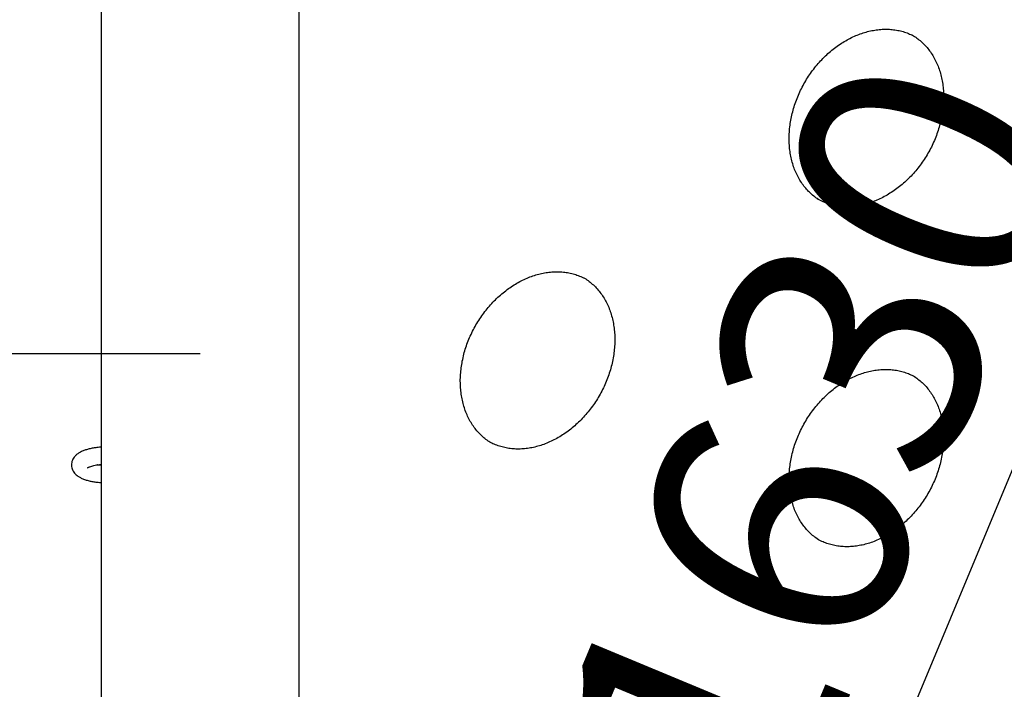
# Model space of a CAD drawing. Units: millimetres. Extents: x 10232 to 52541, y -20002 to 17079.
# Drawn here: x 13151 to 13723, y 12339 to 12728 of the extents above; entities that cross this region are included whole.
import ezdxf

# ---------------------------------------------------------------- set-up
doc = ezdxf.new("R2010")
doc.units = ezdxf.units.MM
doc.header["$PDSIZE"] = -1
doc.linetypes.add('ACAD_ISO03W100', pattern=[30, 12, -18])
doc.linetypes.add('ČERCHOVANÁ', pattern=[25.4, 12.7, -6.35, 0, -6.35])
for name, color, linetype in [('HERNI_PRVEK', 4, 'Continuous'), ('KOTY', 7, 'Continuous'), ('osa', 7, 'ČERCHOVANÁ'), ('PADOVA_ZONA', 1, 'ACAD_ISO03W100')]:
    doc.layers.add(name, color=color, linetype=linetype)
doc.styles.add('arial', font='arial.ttf')
doc.dimstyles.new('_KOTY_50', dxfattribs={"dimtxt": 150, "dimasz": 75, "dimexe": 100, "dimexo": 50, "dimgap": 35, "dimtad": 1, "dimdec": 0, "dimrnd": 10, "dimdsep": 46, "dimtxsty": 'arial', "dimblk": 'ARCHTICK', "dimcen": -1.5, "dimclrt": 2, "dimadec": 0, "dimazin": 0, "dimtfac": 0.63, "dimtdec": 0, "dimtix": 1, "dimtmove": 2, "dimatfit": 3, "dimldrblk": 'KOTA', "dimfxl": 100, "dimtolj": 1, "dimtzin": 0, "dimarcsym": 0})

# ---------------------------------------------------------------- blocks, each defined once
blk = doc.blocks.new('_ArchTick')
at = {"color": 0, "linetype": 'ByBlock', "const_width": 0.15}
blk.add_lwpolyline([(-0.5, -0.5), (0.5, 0.5)], dxfattribs=at)
blk = doc.blocks.new('*D125')
at = {"layer": 'Defpoints', "color": 0, "transparency": 16777216}
for p in [(13343.23, 13474.24), (12190.25, 12534.17), (12800.61, 12534.17)]:
    blk.add_point(p, dxfattribs=at)
at = {"layer": 'KOTY', "color": 0, "lineweight": -2, "transparency": 16777216}
for p, q in [((13293.23, 13474.24), (12090.25, 13474.24)), ((12190.25, 13474.24), (12190.25, 12534.17)), ((12750.61, 12534.17), (12090.25, 12534.17))]:
    blk.add_line(p, q, dxfattribs=at)
at = {"layer": 'KOTY', "color": 0, "lineweight": -2, "transparency": 16777216, "xscale": 75, "yscale": 75, "zscale": 75}
for p, rotation in [((12190.25, 13474.24), 90), ((12190.25, 12534.17), 270)]:
    blk.add_blockref('_ArchTick', p, dxfattribs=dict(at, rotation=rotation))
at = {"layer": 'KOTY', "color": 2, "transparency": 16777216, "insert": (12078.66, 13004.2), "char_height": 150, "attachment_point": 5, "rotation": 90, "style": 'arial'}
blk.add_mtext('\\A1;940', dxfattribs=at)
blk = doc.blocks.new('KOTA')
for p, q in [((-75, -75), (75, 75)), ((0, 75), (0, -75)), ((-75, 0), (75, 0))]:
    blk.add_line(p, q)
blk = doc.blocks.new('*D132')
at = {"layer": 'Defpoints', "color": 0, "transparency": 16777216}
for p in [(13343.23, 14615.44), (13343.23, 13424.23), (12800.61, 12534.17)]:
    blk.add_point(p, dxfattribs=at)
at = {"layer": 'KOTY', "color": 0, "lineweight": -2, "transparency": 16777216}
for p, q in [((12800.61, 12584.17), (12800.61, 14715.44)), ((13343.23, 13474.23), (13343.23, 14715.44)), ((12800.61, 14615.44), (13343.23, 14615.44))]:
    blk.add_line(p, q, dxfattribs=at)
at = {"layer": 'KOTY', "color": 0, "lineweight": -2, "transparency": 16777216, "xscale": 75, "yscale": 75, "zscale": 75, "rotation": 180}
blk.add_blockref('_ArchTick', (12800.61, 14615.44), dxfattribs=at)
at = {"layer": 'KOTY', "color": 0, "lineweight": -2, "transparency": 16777216, "xscale": 75, "yscale": 75, "zscale": 75}
blk.add_blockref('_ArchTick', (13343.23, 14615.44), dxfattribs=at)
at = {"layer": 'KOTY', "color": 2, "transparency": 16777216, "insert": (13071.92, 14727.03), "char_height": 150, "attachment_point": 5, "style": 'arial'}
blk.add_mtext('\\A1;540', dxfattribs=at)
blk = doc.blocks.new('*D102')
at = {"layer": 'Defpoints', "color": 0, "transparency": 16777216}
for p in [(13343.23, 13474.24), (12718.68, 11973.82), (13403.45, 11688.78)]:
    blk.add_point(p, dxfattribs=at)
at = {"layer": 'KOTY', "color": 0, "lineweight": -2, "transparency": 16777216}
for p, q in [((13389.39, 13455.02), (14120.32, 13150.77)), ((14028, 13189.2), (13403.45, 11688.78)), ((12764.84, 11954.61), (13495.77, 11650.36))]:
    blk.add_line(p, q, dxfattribs=at)
at = {"layer": 'KOTY', "color": 0, "lineweight": -2, "transparency": 16777216, "xscale": 75, "yscale": 75, "zscale": 75}
for p, rotation in [((14028, 13189.2), 67.40049636658557), ((13403.45, 11688.78), 247.4004963665855)]:
    blk.add_blockref('_ArchTick', p, dxfattribs=dict(at, rotation=rotation))
at = {"layer": 'KOTY', "color": 2, "transparency": 16777216, "insert": (13612.66, 12481.89), "char_height": 150, "attachment_point": 5, "rotation": 67.4005, "style": 'arial'}
blk.add_mtext('\\A1;1630', dxfattribs=at)
blk = doc.blocks.new('*D112')
at = {"layer": 'Defpoints', "color": 0, "transparency": 16777216}
for p in [(13336.3, 13474.24), (12388, 12769.29), (12800.61, 12534.17)]:
    blk.add_point(p, dxfattribs=at)
at = {"layer": 'KOTY', "color": 0, "lineweight": -2, "transparency": 16777216}
for p, q in [((13292.86, 13498.99), (12836.81, 13758.87)), ((12923.69, 13709.36), (12388, 12769.29)), ((12757.17, 12558.92), (12301.12, 12818.8))]:
    blk.add_line(p, q, dxfattribs=at)
at = {"layer": 'KOTY', "color": 0, "lineweight": -2, "transparency": 16777216, "xscale": 75, "yscale": 75, "zscale": 75}
for p, rotation in [((12923.69, 13709.36), 60.32354209597506), ((12388, 12769.29), 240.3235420959751)]:
    blk.add_blockref('_ArchTick', p, dxfattribs=dict(at, rotation=rotation))
at = {"layer": 'KOTY', "color": 2, "transparency": 16777216, "insert": (12558.9, 13294.57), "char_height": 150, "attachment_point": 5, "rotation": 60.3235, "style": 'arial'}
blk.add_mtext('\\A1;1080', dxfattribs=at)

msp = doc.modelspace()

# ---------------------------------------------------------------- linework, layer by layer
at = {"layer": 'HERNI_PRVEK', "ltscale": 200}
for p, q in [((13198.42, 12877.24), (13198.42, 12095.7)), ((13313.12, 12821.11), (13313.12, 12182.29)), ((13614, 12624), (13614.28, 12623.84)), ((13423.14, 12483.07), (13423.41, 12482.91)), ((13614, 12426.33), (13614.28, 12426.17))]:
    msp.add_line(p, q, dxfattribs=at)
for points, knots in [([(13614.58, 12623.72), (13613.7, 12624.33), (13611.94, 12625.55), (13609.53, 12627.72), (13607.3, 12630.11), (13605.28, 12632.73), (13603.48, 12635.57), (13601.92, 12638.6), (13600.58, 12641.81), (13599.5, 12645.18), (13598.66, 12648.69), (13598.07, 12652.32), (13597.75, 12656.06), (13597.68, 12659.88), (13597.87, 12663.76), (13598.32, 12667.68), (13599.03, 12671.62), (13600, 12675.55), (13601.21, 12679.45), (13602.66, 12683.3), (13604.35, 12687.08), (13606.27, 12690.76), (13608.4, 12694.33), (13610.73, 12697.76), (13613.24, 12701.03), (13615.93, 12704.12), (13618.78, 12707.02), (13621.76, 12709.71), (13624.87, 12712.18), (13628.07, 12714.4), (13631.37, 12716.38), (13634.72, 12718.1), (13638.12, 12719.55), (13641.52, 12720.71), (13644.36, 12721.45), (13647.2, 12722.01), (13650.05, 12722.41), (13653.42, 12722.59), (13656.74, 12722.48), (13659.99, 12722.08), (13663.15, 12721.38), (13666.22, 12720.42), (13668.16, 12719.54), (13669.13, 12719.1)], [0, 0, 0, 0, 0.02548, 0.050929, 0.076303, 0.101568, 0.126707, 0.151717, 0.176608, 0.201393, 0.226091, 0.250719, 0.275294, 0.299829, 0.324337, 0.348826, 0.373303, 0.397772, 0.422236, 0.446698, 0.471157, 0.495613, 0.520067, 0.544518, 0.568964, 0.593404, 0.61784, 0.642272, 0.666699, 0.691126, 0.715556, 0.739997, 0.764454, 0.788941, 0.812872, 0.825273, 0.849926, 0.874635, 0.899451, 0.92439, 0.949462, 0.97467, 1, 1, 1, 1]), ([(13668.93, 12719.26), (13669.23, 12719.1), (13670.47, 12718.43), (13672.49, 12716.98), (13674.97, 12714.92), (13677.25, 12712.58), (13679.32, 12710.02), (13681.18, 12707.24), (13682.81, 12704.25), (13684.2, 12701.09), (13685.35, 12697.76), (13686.26, 12694.28), (13686.91, 12690.68), (13687.3, 12686.96), (13687.44, 12683.16), (13687.31, 12679.3), (13686.93, 12675.39), (13686.28, 12671.45), (13685.38, 12667.52), (13684.24, 12663.6), (13682.84, 12659.74), (13681.21, 12655.94), (13679.36, 12652.23), (13677.28, 12648.63), (13675, 12645.17), (13672.53, 12641.85), (13669.89, 12638.71), (13667.08, 12635.76), (13664.13, 12633.01), (13661.06, 12630.49), (13657.87, 12628.2), (13654.6, 12626.16), (13651.26, 12624.37), (13647.87, 12622.85), (13644.45, 12621.61), (13641.01, 12620.64), (13637.58, 12619.96), (13634.18, 12619.57), (13630.82, 12619.46), (13627.51, 12619.65), (13624.29, 12620.12), (13621.15, 12620.88), (13618.12, 12621.95), (13615.83, 12622.95), (13614.6, 12623.69), (13614.28, 12623.88)], [0, 0, 0, 0, 0.007886, 0.032616, 0.057333, 0.081987, 0.106542, 0.130977, 0.155288, 0.179479, 0.203564, 0.227559, 0.251483, 0.27535, 0.299175, 0.322972, 0.346748, 0.370511, 0.394266, 0.418015, 0.441761, 0.465505, 0.489246, 0.512986, 0.536721, 0.560453, 0.584179, 0.607901, 0.631618, 0.655332, 0.679044, 0.702758, 0.726479, 0.750216, 0.773978, 0.797776, 0.821628, 0.84555, 0.869561, 0.89368, 0.917922, 0.942295, 0.966798, 0.991413, 1, 1, 1, 1]), ([(13423.71, 12482.79), (13422.83, 12483.41), (13421.08, 12484.63), (13418.66, 12486.79), (13416.43, 12489.18), (13414.42, 12491.8), (13412.62, 12494.64), (13411.05, 12497.67), (13409.72, 12500.88), (13408.63, 12504.25), (13407.79, 12507.76), (13407.21, 12511.4), (13406.88, 12515.13), (13406.81, 12518.95), (13407.01, 12522.83), (13407.46, 12526.75), (13408.17, 12530.69), (13409.13, 12534.62), (13410.34, 12538.52), (13411.8, 12542.37), (13413.49, 12546.15), (13415.4, 12549.83), (13417.53, 12553.4), (13419.86, 12556.83), (13422.38, 12560.1), (13425.07, 12563.19), (13427.91, 12566.09), (13430.89, 12568.78), (13434, 12571.25), (13437.21, 12573.48), (13440.5, 12575.45), (13443.86, 12577.17), (13447.26, 12578.62), (13450.66, 12579.78), (13453.5, 12580.52), (13456.33, 12581.09), (13459.18, 12581.48), (13462.56, 12581.66), (13465.88, 12581.55), (13469.13, 12581.15), (13472.29, 12580.46), (13475.36, 12579.49), (13477.29, 12578.61), (13478.26, 12578.17)], [0, 0, 0, 0, 0.02548, 0.050929, 0.076303, 0.101568, 0.126707, 0.151718, 0.176608, 0.201394, 0.226091, 0.250719, 0.275294, 0.299829, 0.324337, 0.348826, 0.373303, 0.397772, 0.422236, 0.446698, 0.471157, 0.495613, 0.520068, 0.544518, 0.568963, 0.593404, 0.61784, 0.642271, 0.666699, 0.691126, 0.715557, 0.739997, 0.764454, 0.78894, 0.812872, 0.825273, 0.849926, 0.874635, 0.899451, 0.924389, 0.949462, 0.97467, 1, 1, 1, 1]), ([(13478.06, 12578.34), (13478.36, 12578.17), (13479.61, 12577.51), (13481.63, 12576.06), (13484.11, 12573.99), (13486.38, 12571.65), (13488.46, 12569.09), (13490.31, 12566.31), (13491.94, 12563.33), (13493.33, 12560.16), (13494.49, 12556.83), (13495.39, 12553.35), (13496.04, 12549.75), (13496.43, 12546.04), (13496.57, 12542.24), (13496.44, 12538.37), (13496.06, 12534.46), (13495.42, 12530.52), (13494.52, 12526.59), (13493.37, 12522.68), (13491.98, 12518.81), (13490.35, 12515.01), (13488.49, 12511.3), (13486.42, 12507.7), (13484.14, 12504.24), (13481.67, 12500.93), (13479.02, 12497.78), (13476.22, 12494.83), (13473.27, 12492.08), (13470.19, 12489.56), (13467.01, 12487.27), (13463.73, 12485.23), (13460.39, 12483.44), (13457, 12481.92), (13453.58, 12480.68), (13450.14, 12479.71), (13446.72, 12479.03), (13443.31, 12478.64), (13439.95, 12478.54), (13436.65, 12478.72), (13433.42, 12479.2), (13430.28, 12479.96), (13427.26, 12481.02), (13424.96, 12482.03), (13423.73, 12482.76), (13423.41, 12482.95)], [0, 0, 0, 0, 0.0078865, 0.0326163, 0.057333, 0.0819866, 0.1065419, 0.1309776, 0.1552882, 0.1794795, 0.2035644, 0.2275594, 0.2514824, 0.2753495, 0.299176, 0.3229722, 0.3467483, 0.3705114, 0.3942658, 0.4180154, 0.4417613, 0.465505, 0.4892467, 0.5129852, 0.5367213, 0.5604529, 0.5841796, 0.6079013, 0.6316185, 0.6553321, 0.6790437, 0.702758, 0.7264795, 0.7502158, 0.7739772, 0.7977762, 0.8216275, 0.8455501, 0.8695616, 0.8936801, 0.9179218, 0.9422946, 0.9667977, 0.9914132, 1, 1, 1, 1]), ([(13614.58, 12426.05), (13613.7, 12426.66), (13611.94, 12427.88), (13609.53, 12430.04), (13607.3, 12432.43), (13605.28, 12435.06), (13603.48, 12437.89), (13601.92, 12440.92), (13600.58, 12444.13), (13599.5, 12447.5), (13598.66, 12451.02), (13598.07, 12454.65), (13597.75, 12458.39), (13597.68, 12462.21), (13597.87, 12466.09), (13598.32, 12470.01), (13599.03, 12473.94), (13600, 12477.88), (13601.21, 12481.78), (13602.66, 12485.63), (13604.35, 12489.41), (13606.27, 12493.09), (13608.4, 12496.65), (13610.73, 12500.08), (13613.24, 12503.35), (13615.93, 12506.45), (13618.78, 12509.35), (13621.76, 12512.04), (13624.87, 12514.5), (13628.07, 12516.73), (13631.37, 12518.71), (13634.72, 12520.42), (13638.12, 12521.87), (13641.52, 12523.03), (13644.36, 12523.77), (13647.2, 12524.34), (13650.05, 12524.73), (13653.42, 12524.91), (13656.74, 12524.8), (13659.99, 12524.4), (13663.15, 12523.71), (13666.22, 12522.75), (13668.16, 12521.87), (13669.13, 12521.43)], [0, 0, 0, 0, 0.0254794, 0.0509287, 0.0763025, 0.1015674, 0.1267067, 0.1517175, 0.1766081, 0.2013934, 0.2260911, 0.2507189, 0.2752934, 0.299829, 0.3243365, 0.3488255, 0.3733024, 0.3977715, 0.4222362, 0.4466974, 0.4711566, 0.4956131, 0.520067, 0.5445175, 0.5689632, 0.5934043, 0.61784, 0.6422711, 0.666699, 0.6911257, 0.7155561, 0.7399965, 0.7644538, 0.7889405, 0.812872, 0.8252732, 0.8499256, 0.8746353, 0.8994507, 0.9243894, 0.9494622, 0.9746696, 1, 1, 1, 1]), ([(13668.93, 12521.59), (13669.23, 12521.43), (13670.47, 12520.76), (13672.49, 12519.31), (13674.97, 12517.24), (13677.25, 12514.91), (13679.32, 12512.35), (13681.18, 12509.56), (13682.81, 12506.58), (13684.2, 12503.41), (13685.35, 12500.08), (13686.26, 12496.61), (13686.91, 12493), (13687.3, 12489.29), (13687.44, 12485.49), (13687.31, 12481.62), (13686.93, 12477.71), (13686.28, 12473.78), (13685.38, 12469.84), (13684.24, 12465.93), (13682.84, 12462.06), (13681.21, 12458.27), (13679.36, 12454.56), (13677.28, 12450.96), (13675, 12447.49), (13672.53, 12444.18), (13669.89, 12441.04), (13667.08, 12438.09), (13664.13, 12435.34), (13661.06, 12432.81), (13657.87, 12430.52), (13654.6, 12428.48), (13651.26, 12426.7), (13647.87, 12425.18), (13644.45, 12423.93), (13641.01, 12422.97), (13637.58, 12422.29), (13634.18, 12421.9), (13630.82, 12421.79), (13627.51, 12421.97), (13624.29, 12422.45), (13621.15, 12423.21), (13618.12, 12424.28), (13615.83, 12425.28), (13614.6, 12426.02), (13614.28, 12426.21)], [0, 0, 0, 0, 0.007886, 0.032616, 0.057333, 0.081987, 0.106542, 0.130978, 0.155288, 0.179479, 0.203564, 0.227559, 0.251482, 0.275349, 0.299176, 0.322972, 0.346748, 0.370511, 0.394266, 0.418015, 0.441761, 0.465505, 0.489247, 0.512986, 0.536721, 0.560453, 0.584179, 0.607901, 0.631618, 0.655332, 0.679044, 0.702758, 0.726479, 0.750216, 0.773977, 0.797776, 0.821628, 0.84555, 0.869562, 0.89368, 0.917922, 0.942295, 0.966798, 0.991413, 1, 1, 1, 1]), ([(13198.42, 12479.65), (13197.79, 12479.61), (13196.35, 12479.52), (13194.19, 12479.23), (13191.94, 12478.8), (13189.81, 12478.24), (13187.78, 12477.52), (13185.98, 12476.65), (13184.45, 12475.65), (13183.24, 12474.57), (13182.3, 12473.4), (13181.62, 12472.12), (13181.18, 12470.72), (13181.05, 12469.23), (13181.25, 12467.75), (13181.73, 12466.39), (13182.44, 12465.17), (13183.37, 12464.07), (13184.52, 12463.07), (13185.95, 12462.14), (13187.67, 12461.3), (13189.67, 12460.57), (13191.85, 12459.98), (13194.14, 12459.55), (13196.34, 12459.25), (13197.79, 12459.16), (13198.42, 12459.12)], [0, 0, 0, 0, 0.0363886, 0.0825195, 0.1292012, 0.1768016, 0.2258474, 0.2770429, 0.3230474, 0.3636104, 0.4002909, 0.4347056, 0.4679228, 0.5041381, 0.5386305, 0.5721926, 0.6059397, 0.6411658, 0.6793536, 0.7220461, 0.7697199, 0.8198949, 0.8689908, 0.9167115, 0.9634502, 1, 1, 1, 1]), ([(13190.53, 12467.66), (13190.52, 12467.65), (13190.5, 12467.63), (13190.68, 12467.77), (13191.12, 12468.02), (13191.85, 12468.35), (13192.87, 12468.7), (13194.16, 12469.04), (13195.69, 12469.33), (13197.13, 12469.54), (13198.08, 12469.6), (13198.42, 12469.62)], [0, 0, 0, 0, 0.031384, 0.138405, 0.250121, 0.369573, 0.497271, 0.63234, 0.773267, 0.918487, 1, 1, 1, 1]), ([(13198.42, 12469.13), (13197.84, 12469.18), (13197.06, 12469.24), (13196.35, 12469.35), (13196.18, 12469.38)], [0, 0, 0, 0, 0.753592, 1, 1, 1, 1])]:
    msp.add_open_spline(points, degree=3, knots=knots, dxfattribs=at)
at = {"layer": 'osa', "linetype": 'ČERCHOVANÁ', "ltscale": 15}
msp.add_line((12303.14, 12534.17), (13298.08, 12534.17), dxfattribs=at)
msp.add_circle((14850, 11973.82), 2131.32, dxfattribs=at)
at = {"layer": 'PADOVA_ZONA', "linetype": 'ACAD_ISO03W100', "ltscale": 10}
msp.add_circle((14850, 11973.82), 3725, dxfattribs=at)

# ---------------------------------------------------------------- dimensions: what is measured, and where the dimension line sits
at = {"layer": 'KOTY'}
dim = msp.add_linear_dim(base=(13343.23, 14615.44), p1=(12800.61, 12534.17), p2=(13343.23, 13424.23), dimstyle='_KOTY_50', dxfattribs=at)
dim.commit()
dim.dimension.update_dxf_attribs({"geometry": '*D132', "text_midpoint": (13071.92, 14727.03)})
for p1, p2, distance, picture, middle in [((13336.3, 13474.24), (12800.61, 12534.17), -474.9, '*D112', (12558.9, 13294.57)), ((13343.23, 13474.24), (12718.68, 11973.82), 741.73, '*D102', (13612.66, 12481.89))]:
    dim = msp.add_aligned_dim(p1=p1, p2=p2, distance=distance, dimstyle='_KOTY_50', dxfattribs=at)
    dim.commit()
    dim.dimension.update_dxf_attribs({"geometry": picture, "text_midpoint": middle})
dim = msp.add_linear_dim(base=(12190.25, 12534.17), p1=(13343.23, 13474.24), p2=(12800.61, 12534.17), angle=90, dimstyle='_KOTY_50', dxfattribs=at)
dim.commit()
dim.dimension.update_dxf_attribs({"geometry": '*D125', "text_midpoint": (12078.66, 13004.2)})

doc.saveas('drawing.dxf')
